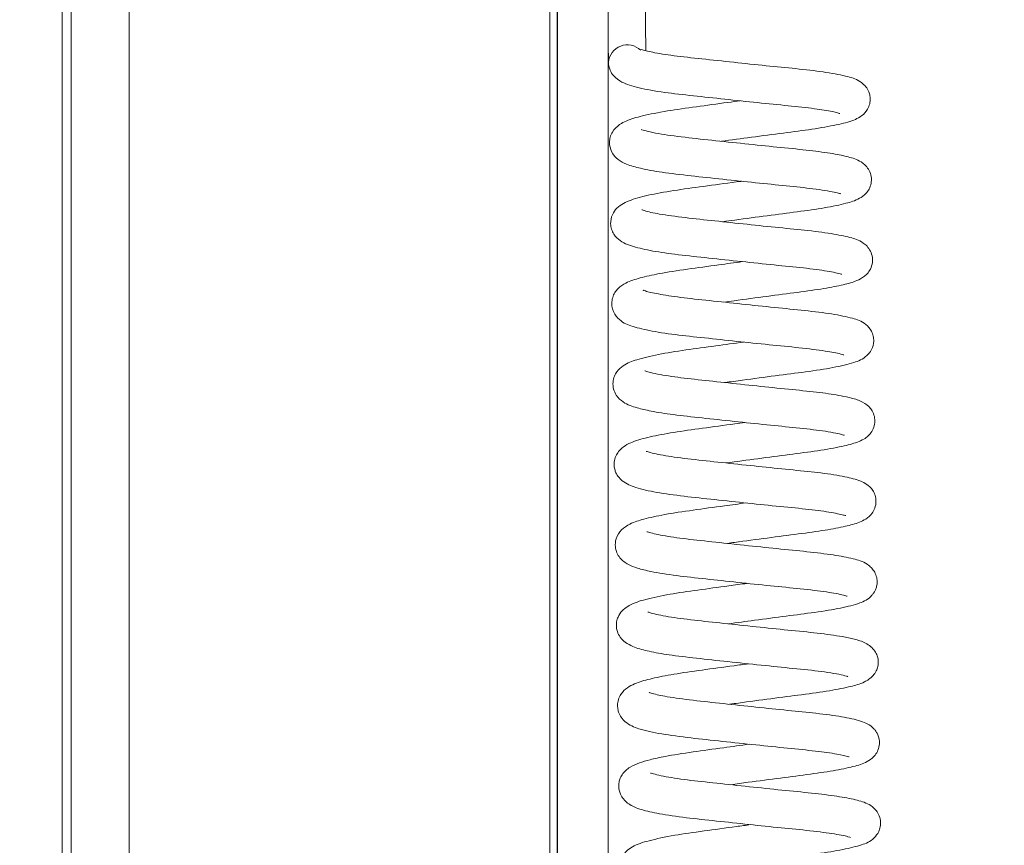
# Paper-space layout 'Top Level(2)' of a CAD drawing. Units: inches. Extents: x 0.1 to 11.1, y 0.2 to 8.4.
# Drawn here: x 2 to 2.1, y 5.9 to 6 of the extents above; entities that cross this region are included whole.
import ezdxf

# ---------------------------------------------------------------- set-up
doc = ezdxf.new("R2010")
doc.units = ezdxf.units.IN
doc.header["$MEASUREMENT"] = 0
doc.layers.add('FORMAT', color=7, linetype='Continuous')
doc.styles.add('SLDTEXTSTYLE0', font='TXT', dxfattribs={"width": 0.75})
doc.dimstyles.new('SLDDIMSTYLE8', dxfattribs={"dimtxt": 0.08333333333333333, "dimasz": 0.08089192708333333, "dimexe": 0, "dimexo": 0.0625, "dimgap": 0.02083333333333333, "dimtad": 0, "dimlfac": 21, "dimrnd": 1e-09, "dimzin": 12, "dimdsep": 46, "dimtxsty": 'SLDTEXTSTYLE0', "dimsah": 1, "dimcen": 0.09, "dimadec": 0, "dimazin": 3, "dimtfac": 1, "dimtmove": 0, "dimatfit": 0, "dimfxl": 0, "dimfrac": 2, "dimtolj": 1, "dimtzin": 12, "dimarcsym": 0})
doc.dimstyles.new('SLDDIMSTYLE9', dxfattribs={"dimtxt": 0.08333333333333333, "dimasz": 0.08089192708333333, "dimexe": 0, "dimexo": 0.0625, "dimgap": 0.02083333333333333, "dimtad": 0, "dimlfac": 21, "dimrnd": 1e-09, "dimzin": 12, "dimdsep": 46, "dimtxsty": 'SLDTEXTSTYLE0', "dimsah": 1, "dimcen": 0.09, "dimadec": 0, "dimazin": 3, "dimtfac": 1, "dimtofl": 0, "dimtmove": 0, "dimatfit": 3, "dimfxl": 0, "dimfrac": 2, "dimtolj": 1, "dimtzin": 12, "dimarcsym": 0})

# ---------------------------------------------------------------- blocks, each defined once
blk = doc.blocks.new('*D48')
at = {"layer": 'FORMAT', "color": 7}
for p, q in [((2.066737771366885, 5.411564095824404), (2.066737771366885, 8.055370017054663)), ((3.495309199938314, 5.411564095824404), (3.495309199938314, 8.055370017054663)), ((2.066737771366885, 7.955370017054665), (1.906481361110475, 7.955370017054665)), ((3.495309199938314, 7.955370017054665), (3.655565610194724, 7.955370017054665))]:
    blk.add_line(p, q, dxfattribs=at)
for points in [[(2.066737771366885, 7.955370017054665), (1.983404438033552, 7.968190529875177), (1.983404438033552, 7.942549504234152)], [(3.495309199938314, 7.955370017054665), (3.578642533271647, 7.942549504234152), (3.578642533271647, 7.968190529875177)]]:
    blk.add_solid(points, dxfattribs=at)
at = {"layer": 'FORMAT', "color": 7, "char_height": 0.08333333333333333, "attachment_point": 1, "style": 'SLDTEXTSTYLE0'}
for s, insert in [('30"', (2.668446321986934, 8.062792324119044, -0.2671733660772631)), ('ROUGH OPENING LENGTH', (2.084572764444094, 7.930384919534018, -0.2671733660772631))]:
    blk.add_mtext(s, dxfattribs=dict(at, insert=insert))
blk = doc.blocks.new('*D49')
at = {"layer": 'FORMAT', "color": 7}
for p, q in [((1.96299967612879, 7.025849810110118), (1.170149844857699, 7.025849810110118)), ((1.270149844857699, 7.025849810110118), (1.270149844857699, 6.827348910945823)), ((1.270149844857699, 5.311564095824404), (1.270149844857699, 5.510064994988696)), ((1.96299967612879, 5.311564095824404), (1.170149844857699, 5.311564095824404))]:
    blk.add_line(p, q, dxfattribs=at)
for points in [[(1.270149844857699, 7.025849810110118), (1.257329332037186, 6.942516476776785), (1.282970357678212, 6.942516476776785)], [(1.270149844857699, 5.311564095824404), (1.282970357678212, 5.394897429157737), (1.257329332037186, 5.394897429157737)]]:
    blk.add_solid(points, dxfattribs=at)
at = {"layer": 'FORMAT', "color": 7, "char_height": 0.08333333333333333, "attachment_point": 1, "rotation": 90, "style": 'SLDTEXTSTYLE0'}
for s, insert in [('ROUGH OPENING WIDTH', (1.295134942378346, 5.510064994988698, -0.2671733660772576)), ('36"', (1.162727537793316, 6.056129789301596, -0.2671733660772576))]:
    blk.add_mtext(s, dxfattribs=dict(at, insert=insert))

psp = doc.layouts.new('Top Level(2)')

# ---------------------------------------------------------------- linework, layer by layer
at = {"color": 8, "linetype": 'Continuous', "lineweight": 15}
for p, q in [((2.000851912777345, 6.9300940815267), (2.000851912777346, 5.250937867233366)), ((2.009761580890695, 6.9300940815267), (2.009761580890695, 5.254747391042891)), ((2.065713961843076, 5.320223581519082), (2.065713961843076, 6.9300940815267))]:
    psp.add_line(p, q, dxfattribs=at)
at = {"color": 7, "linetype": 'Continuous', "lineweight": 15}
for p, q in [((2.002023485652599, 5.254747391042891), (2.002023485652599, 6.9300940815267)), ((2.073452057081172, 6.9300940815267), (2.073452057081173, 5.320223581519083)), ((2.078466065082537, 6.032698470153746), (2.078358547741429, 6.040204078853141)), ((2.073452057081173, 6.033640535188264), (2.073487796722917, 6.031145609595532))]:
    psp.add_line(p, q, dxfattribs=at)
psp.add_arc((2.076032436527665, 6.030922484466699), 0.002553867976054137, 46.25770937338573, 175.1058838947967, dxfattribs=at)
for points, knots in [([(2.088528767351975, 6.020657670604924), (2.089857936065007, 6.020837566402877), (2.092643531619493, 6.021214581698326), (2.096845869890706, 6.021772414788887), (2.10076107571806, 6.02226277182599), (2.103966672332597, 6.022836057272372), (2.105747500483024, 6.023288241710048), (2.10696390858813, 6.02385014773101), (2.107688656851439, 6.024439399551231), (2.1081620364901, 6.025243733222622), (2.108344459952202, 6.025982454451868), (2.108315597245402, 6.026655560532592), (2.108127985789823, 6.027327847103265), (2.107700827534066, 6.028027713037245), (2.106764464446794, 6.028824168327075), (2.105238089349243, 6.029325015201434), (2.102741525784344, 6.029814869329069), (2.099063849501491, 6.030256573792266), (2.095004638892608, 6.030647217513968), (2.090692984023992, 6.031099728401982), (2.086391813901762, 6.031564263955165), (2.082555841377899, 6.031967845499579), (2.080076542484933, 6.032341715621484), (2.078672503476203, 6.032637874942206), (2.078026969262093, 6.032801152957883), (2.077865266970707, 6.032876515665639), (2.077894068201156, 6.032832822018777), (2.077897877388754, 6.032827043192834)], [0, 0, 0, 0, 0.0562764209892225, 0.1179408953828943, 0.1793564607763642, 0.244855459706677, 0.3091479063139606, 0.3365572448446648, 0.3617406566859135, 0.3743966713230062, 0.387253837704027, 0.3984390145498161, 0.4074740231680264, 0.4217858749734903, 0.4412877521717707, 0.4966985795082808, 0.5675868638137666, 0.6318984172934481, 0.6908800968502413, 0.7515496205384825, 0.8123435685431611, 0.8723454517654333, 0.9303116148088523, 0.9556886701758606, 0.9804283731183442, 0.9974114995358817, 1, 1, 1, 1]), ([(2.073487702320179, 6.031196845637664), (2.073531867979726, 6.030831027861944), (2.073613474796004, 6.030155090395587), (2.074262595445296, 6.029209764842487), (2.075248328632333, 6.028495120654416), (2.076382542428743, 6.028068609991644), (2.078040931905072, 6.027628629117062), (2.080672827501303, 6.027162505302702), (2.084693528198536, 6.026716167600189), (2.088963253235485, 6.026255379818912), (2.093338320012429, 6.025795119067694), (2.09749800504685, 6.025376544863169), (2.100954746726763, 6.025018962139916), (2.10300386629132, 6.024655713165877), (2.103983847491699, 6.024464106711588), (2.104344870476151, 6.024289512079947), (2.104255010969483, 6.024367204852658), (2.104248995628245, 6.024372405732976)], [0, 0, 0, 0, 0.03991918585754597, 0.07376042154964783, 0.1229581548677542, 0.1672936954572891, 0.2194323704020526, 0.3344896611460266, 0.4358503486617889, 0.5341535185283235, 0.6335078974581714, 0.7313463967859234, 0.8300641546830433, 0.9209563060501429, 0.958588896209385, 0.9972278734927824, 1, 1, 1, 1]), ([(2.091032446306965, 6.026040243704955), (2.090485814050361, 6.02596737209618), (2.088503491934807, 6.025703108507771), (2.085100590897971, 6.02523410441079), (2.081127609386729, 6.024690722891841), (2.077998182883898, 6.024066668210823), (2.076208813290271, 6.023531767772267), (2.074972656507719, 6.022937590001359), (2.074115064174037, 6.022150974664922), (2.073720863737783, 6.021253863171596), (2.073576722055079, 6.020327329425779), (2.073900704579577, 6.019072001871606), (2.074749488303901, 6.01818720234121), (2.076142106798404, 6.017460334306646), (2.077795775745022, 6.01703449751328), (2.080562879153836, 6.016508787386768), (2.08435142150744, 6.016077585982625), (2.08867505782572, 6.015611722302304), (2.093066700115309, 6.01514832532783), (2.097251600451167, 6.014724319675196), (2.100957033231199, 6.014346019064416), (2.103274394825725, 6.01396722470886), (2.104294423268693, 6.013703785305905), (2.104370334136755, 6.013690425226206), (2.104403825864252, 6.013684530785)], [0, 0, 0, 0, 0.02356538952521562, 0.08545817092406201, 0.1484215889423618, 0.2169979536788474, 0.2772044691484706, 0.304759597881613, 0.3357455303717063, 0.3505522681562244, 0.3630551932486648, 0.3865551730637884, 0.4179902803561397, 0.4497814844039578, 0.5020718102529664, 0.5644535558502263, 0.6300592322984804, 0.6930450296519379, 0.7553612037752385, 0.816075662693499, 0.8777281383930462, 0.9447265507445273, 0.9756134615826807, 1, 1, 1, 1]), ([(2.088689460757291, 6.009966694228271), (2.089234005418584, 6.010041153770837), (2.091173559153966, 6.010306363025808), (2.094659610293551, 6.010772931367785), (2.098766014238867, 6.01129992679232), (2.10242029213395, 6.011805728415836), (2.105107397217256, 6.012388545659279), (2.106538940377704, 6.012810389270411), (2.107632913891981, 6.013535225161841), (2.108196479862343, 6.014297861723754), (2.108476615417254, 6.015063180197998), (2.108499377354816, 6.015963826812077), (2.108210388253848, 6.016805205643542), (2.107772760408376, 6.017396190831603), (2.106901576005052, 6.018139847087792), (2.105646849857366, 6.018546880631942), (2.103686961201915, 6.018980087500439), (2.100775527841826, 6.019402757130058), (2.097011026911615, 6.019769789070332), (2.09272588294397, 6.020211134688261), (2.088288886123003, 6.020683591864019), (2.083995626968419, 6.021137587576871), (2.080906726650255, 6.02153272681561), (2.079020316982978, 6.021891449500719), (2.078020121695971, 6.02216585699607), (2.077893532567497, 6.022205985777732), (2.077836499746623, 6.022224065194536)], [0, 0, 0, 0, 0.02341142300414489, 0.08338657261005206, 0.1424034369030086, 0.2047324300133458, 0.2704619432797316, 0.3259458656347125, 0.3512740663898329, 0.3646289823004865, 0.3787572416016801, 0.3935016739853674, 0.4080296535452961, 0.4215558934439112, 0.4345614403740938, 0.4851805006853327, 0.537092388419554, 0.5958533745961879, 0.6558505696641498, 0.715941661438186, 0.7770342183847188, 0.8381422181758869, 0.9028843479077882, 0.9384835994370875, 0.9722847143636449, 1, 1, 1, 1]), ([(2.091180326121557, 6.015349749648529), (2.0911350743654, 6.015343745770217), (2.089636466046009, 6.015144914547951), (2.086603822805941, 6.01472535694654), (2.082502265625036, 6.014182774309812), (2.078977320740726, 6.013563653659448), (2.076893001927315, 6.013032901715293), (2.075499591296491, 6.012444894412547), (2.074676435971876, 6.011886187868628), (2.073976106932812, 6.0109895517056), (2.073726614680036, 6.009864594116339), (2.073895356868563, 6.008944367304128), (2.074325141420754, 6.008067824390065), (2.07540300687793, 6.007101626283831), (2.077047856699742, 6.006553707051904), (2.079630799286786, 6.005991835366296), (2.083180281057347, 6.005520629684932), (2.08732354611668, 6.005084826350729), (2.091765695425162, 6.004609693237438), (2.096117488419313, 6.004156802506293), (2.100032203629001, 6.00378472265562), (2.102589104017284, 6.003416320885337), (2.103973941684444, 6.003148434372818), (2.104571742251042, 6.002966956842129), (2.104550970998114, 6.0029911302314), (2.104544095058398, 6.002999132385528)], [0, 0, 0, 0, 0.001978206686429987, 0.06551252922458196, 0.1286568907659146, 0.1945676051452657, 0.2620780027970505, 0.2931259558604911, 0.3215519950698011, 0.3442325887706362, 0.36626297201178, 0.3793978333962788, 0.3929725470247117, 0.420942508966665, 0.4816948743640103, 0.5460776233234348, 0.6097080198241416, 0.6728272499822819, 0.7360474443558467, 0.798853192587755, 0.860940620450853, 0.9243788960758992, 0.9558576494887762, 0.985387490003, 1, 1, 1, 1]), ([(2.088844431751199, 5.99927594143425), (2.089304627088761, 5.999338960490794), (2.091169508514719, 5.999594336976473), (2.094616598623333, 6.000055762176986), (2.09873707416659, 6.000586234480294), (2.102221596287651, 6.001063966220049), (2.104787004964184, 6.00158113804829), (2.10629830767567, 6.001993069139181), (2.107386514818818, 6.00254108415468), (2.108029927172456, 6.003139110141737), (2.108474611659795, 6.003835663917133), (2.108686009364152, 6.004783070373802), (2.108549510324912, 6.005684211173449), (2.1081653624949, 6.006429899391549), (2.107500114440223, 6.007121406190171), (2.106678396436287, 6.007547367230833), (2.105559978410487, 6.007921093436273), (2.103575099257358, 6.008342807089955), (2.100273416294371, 6.008785797564514), (2.096235680993246, 6.009170599595974), (2.091953676519906, 6.009617053009543), (2.087618009113917, 6.010083404167573), (2.083538899942756, 6.010505925469634), (2.080162183075973, 6.010987891964776), (2.078485337273098, 6.011340387744825), (2.077885013791941, 6.011598418606829), (2.07793585603433, 6.011561331848048), (2.077939025425306, 6.011559019942966)], [0, 0, 0, 0, 0.01995839006123353, 0.0808787657747254, 0.1408275998800874, 0.2016079996161025, 0.2586809713972305, 0.3109770168347812, 0.3408045435313503, 0.3559984176984438, 0.3709474159567171, 0.3862420994152845, 0.4016804553328515, 0.4169532372315326, 0.4315738450503868, 0.4581203643071178, 0.4845220712542253, 0.5458611824494207, 0.6115532569101799, 0.671334288599286, 0.7311959978850351, 0.7910932068356115, 0.8507273999852649, 0.9143107042777775, 0.9728907078497744, 0.9983100677339726, 1, 1, 1, 1]), ([(2.091333597975859, 6.004657702677263), (2.090280057290775, 6.004515896662464), (2.087743660988636, 6.0041744990718), (2.083852558502441, 6.003647816944825), (2.080246894446933, 6.003097686015355), (2.077698421542592, 6.002515590867327), (2.076038449325791, 6.001984881415491), (2.074936473538521, 6.001288653513538), (2.074354662647352, 6.000582659324314), (2.074037423439675, 5.999926472862861), (2.073908183515098, 5.999115415696013), (2.07405099331506, 5.998090251857429), (2.075011943533425, 5.996671155179278), (2.07656135214184, 5.996068565457771), (2.078824650608398, 5.995469935344059), (2.082167053315386, 5.994959166152676), (2.086224836158753, 5.994529342532183), (2.090537078212623, 5.994064355566761), (2.094908045991857, 5.993603671133638), (2.09903015732112, 5.993212660852299), (2.102456710881998, 5.992779514533872), (2.1041681465726, 5.992480468015002), (2.104848727175295, 5.992225713363334), (2.104787286118766, 5.992264034131926), (2.104784113277436, 5.992266013032115)], [0, 0, 0, 0, 0.04543474772716424, 0.1093840302091123, 0.1761456580817045, 0.2349129394542069, 0.2889441971916686, 0.3217031686126243, 0.3370181699495234, 0.3514080803356601, 0.3651818400126094, 0.3791756198167565, 0.4074960484536824, 0.4621100848087932, 0.526186630994445, 0.5948657083953097, 0.6572535373384611, 0.7196531498974351, 0.7820946940278364, 0.8442914201659384, 0.9107013543885358, 0.9718160284582954, 0.9985445681633657, 1, 1, 1, 1]), ([(2.088993993772427, 5.988584308361695), (2.089776473154275, 5.988690920094839), (2.091992121752438, 5.98899279915078), (2.095761000251253, 5.989498302003583), (2.099922397774123, 5.990018201090531), (2.10362554121329, 5.990584144911976), (2.106024017977288, 5.991169845539152), (2.107521758792946, 5.991721832845674), (2.108532393648766, 5.992871688499123), (2.108831036489613, 5.993925487876275), (2.10874200689898, 5.994788839359603), (2.108406280389173, 5.995662776424671), (2.107373241153288, 5.996726717093985), (2.105864484316041, 5.997189544394288), (2.103434041444961, 5.997710461151327), (2.099786931578019, 5.998158240502162), (2.095641900825654, 5.998555680466657), (2.091244773451606, 5.999016555465511), (2.086901124965194, 5.999486891544582), (2.08303195589449, 5.999888662942487), (2.080050109031438, 6.000354608734366), (2.078500671769841, 6.000684632142638), (2.078065258371268, 6.000914325109297), (2.078144200176881, 6.000838531901099), (2.078149429242274, 6.000833511397213)], [0, 0, 0, 0, 0.03332091028889705, 0.09435063706965736, 0.1551804160357944, 0.2215199938987351, 0.2923656553148723, 0.3457853365202986, 0.3661613110674269, 0.3855751670480485, 0.3967514205719398, 0.408407677798449, 0.431508843062625, 0.4856259064783386, 0.5545415867418085, 0.6194953143364018, 0.6800986182605501, 0.7409880655753229, 0.8013504366729555, 0.8609592286135471, 0.9187324994162994, 0.9711107163279098, 0.99808638841882, 1, 1, 1, 1]), ([(2.091486892529456, 5.993967168492412), (2.090242203126739, 5.99379903648421), (2.087565975118199, 5.993437532972976), (2.083618061294601, 5.992904637618404), (2.079956066119613, 5.992331264941304), (2.07728711690734, 5.991665847311882), (2.075788422294937, 5.991130518322851), (2.074733012148402, 5.990247449857994), (2.074258561994289, 5.98942167255197), (2.074059011592242, 5.98862172733599), (2.074141848997398, 5.987689631860126), (2.07464026052216, 5.986646847252628), (2.075715764127971, 5.985740712682522), (2.077200384356969, 5.98522563287198), (2.079223734241453, 5.984755099395952), (2.082081294954111, 5.984298726918474), (2.085891955367631, 5.98389071978739), (2.090199587087325, 5.983424702556714), (2.094548809033967, 5.982968023821869), (2.098667121592601, 5.982562270555684), (2.101607489296939, 5.982235985274969), (2.1035043936447, 5.981917372518766), (2.10450073776794, 5.981725483274476), (2.104942300867284, 5.981543471870554), (2.104859957932319, 5.9816137195092), (2.104851422713866, 5.981621000995364)], [0, 0, 0, 0, 0.05338227601133742, 0.1147781461859075, 0.1801793217220137, 0.2483910491810515, 0.3057856113907171, 0.3320317442979637, 0.3457361535135968, 0.3608341857980104, 0.377234809839174, 0.3934200405823498, 0.4242651741457444, 0.4781780523786777, 0.5254479759731082, 0.5847562096581885, 0.6470558475409693, 0.709618940379445, 0.7718599338683344, 0.8320099680560872, 0.895874635493652, 0.9310307470558757, 0.9659314301830603, 0.9964686383123281, 1, 1, 1, 1]), ([(2.089141394494521, 5.977893938467139), (2.090555664815549, 5.97808518781035), (2.093397951894753, 5.978469545403823), (2.097626308782805, 5.979029163199519), (2.101535036291176, 5.979522912361523), (2.104597531933652, 5.980074328262149), (2.106292329684921, 5.980523707979853), (2.107503458108968, 5.981021369659307), (2.108446034873529, 5.981796399442751), (2.108889895261032, 5.982801002098173), (2.108978075183453, 5.983648263058383), (2.108772642523517, 5.984514949201703), (2.108224685181565, 5.985408475633985), (2.107211461188892, 5.986116910279419), (2.105875057741982, 5.986527994182257), (2.104258431397168, 5.986876992668382), (2.101684140168017, 5.987276818159827), (2.098021923641721, 5.987643438237332), (2.093813132553269, 5.988072653741662), (2.089475579400704, 5.988530755543441), (2.085327917599999, 5.988976989032939), (2.081665613258513, 5.989398582618954), (2.079389170232538, 5.989824492978038), (2.078409039181579, 5.990121002955473), (2.078351614175672, 5.990129606174921), (2.078327253429013, 5.990133255819289)], [0, 0, 0, 0, 0.05897430643062809, 0.118521831845431, 0.1791706033728635, 0.2450534921200662, 0.3025518589152547, 0.3289210431494593, 0.3593027513907588, 0.3747809546995655, 0.3889528968320656, 0.4022083069599671, 0.4167191592710376, 0.4495405735859792, 0.4907060669328205, 0.5282501097262146, 0.5865622351608358, 0.6466548903558539, 0.7064082773994443, 0.7663771384241322, 0.8248082268632475, 0.8840048096152715, 0.9483157701834815, 0.9780745964424313, 1, 1, 1, 1]), ([(2.091643735005929, 5.983276078982853), (2.091204032210495, 5.98321754560546), (2.089300833760483, 5.982964191216351), (2.085953884579018, 5.982502022235728), (2.082063932856545, 5.981975900265284), (2.078922943627435, 5.981369523604818), (2.0770413568739, 5.980857324962111), (2.07572569687621, 5.980244460191416), (2.074965877793289, 5.979649594923819), (2.074447575269961, 5.978821537260925), (2.074237848664545, 5.978058108829122), (2.074252662117402, 5.97736417310714), (2.074424303730989, 5.976692313871501), (2.074811606738021, 5.976003507209885), (2.075664959814516, 5.975177903850897), (2.077253392151713, 5.974530855973837), (2.079726043070508, 5.973982905845618), (2.083395838257646, 5.973470624511208), (2.087595178611917, 5.973033000193894), (2.09204293009843, 5.972555200856281), (2.096392847488767, 5.972103499297663), (2.100293668682992, 5.971727311671032), (2.103219160383011, 5.971339783346093), (2.104881820593653, 5.97095100479968), (2.105017597814195, 5.970910326980048), (2.10505862863843, 5.970898034458071)], [0, 0, 0, 0, 0.01902912007888195, 0.08236516168485059, 0.1450780120407023, 0.2079901233768477, 0.2695833274291757, 0.300172338597697, 0.3300162744470935, 0.344411995265498, 0.3586949023640776, 0.3710059857871568, 0.3807799408241875, 0.3954541021708678, 0.4150938258082553, 0.470852520236036, 0.5401512400198029, 0.6069799968871084, 0.6703870038272945, 0.7339685026711437, 0.7964309887579392, 0.8581439823110282, 0.9196622222849496, 0.9757225459194273, 1, 1, 1, 1]), ([(2.089302293297565, 5.967202918972164), (2.089627474232511, 5.967247525492386), (2.091345915128254, 5.967483251699949), (2.09467507308348, 5.967928644759009), (2.098831694685465, 5.968468958035465), (2.102398257373362, 5.968944333956865), (2.10506676733145, 5.96946422130822), (2.106598079868439, 5.969872280332236), (2.107727801312709, 5.970395824287202), (2.108461026324536, 5.970979686887898), (2.108974156081637, 5.971876165117284), (2.109139482783739, 5.972765180910518), (2.10900595541431, 5.973593797401221), (2.108574308053089, 5.974472420323064), (2.1078150194558, 5.975142290892943), (2.106726845888332, 5.975654800148945), (2.104991744739944, 5.976094607281849), (2.10202162970669, 5.976565844318221), (2.098166746662898, 5.976953624158646), (2.093976116372554, 5.977380416192622), (2.08961125620688, 5.977842078517082), (2.085375080426669, 5.978295345174168), (2.081710622870749, 5.978727834291077), (2.07962785561324, 5.979114564695292), (2.078563448696555, 5.979428154923626), (2.078521716533349, 5.979437058385171), (2.078502672960162, 5.979441121287943)], [0, 0, 0, 0, 0.01423090452263629, 0.075204188459494, 0.1356809653224934, 0.1963604267550184, 0.2544500146225052, 0.3074665708895067, 0.3334641198557687, 0.3596602368648441, 0.3735079309894895, 0.3882200567611211, 0.4021761447703893, 0.4148419876848334, 0.4387022950455135, 0.4643854265909378, 0.5242095503203654, 0.5911924153377979, 0.651945688602857, 0.7114189371496005, 0.7717395098079882, 0.8320005038721868, 0.8944319160253081, 0.9543468758235131, 0.9791671807858642, 1, 1, 1, 1]), ([(2.091792820917051, 5.972584436851595), (2.090838307277456, 5.972456306245129), (2.088419077571547, 5.972131557224747), (2.084621038129613, 5.971613556863035), (2.0809095852908, 5.97106873805815), (2.078235480031112, 5.970454447723084), (2.076610349725364, 5.969976948423893), (2.075207071514023, 5.969081486874931), (2.074494378441629, 5.96806906491835), (2.074359844700295, 5.966861269630832), (2.074562622085559, 5.966042559326389), (2.075026025767958, 5.965175102762569), (2.076136688140485, 5.964318640763169), (2.077378383413812, 5.96389539029593), (2.079362098495331, 5.963394178279085), (2.082337617443886, 5.962920951931674), (2.086380421100527, 5.96248873727329), (2.090698394205186, 5.962022591482073), (2.095061580674042, 5.961563417684901), (2.099191662220555, 5.961163461615484), (2.102681459893283, 5.960752944469911), (2.104555205772336, 5.960405111497336), (2.105244802898431, 5.960187984831559), (2.105253696472754, 5.960188508878499), (2.105255813428242, 5.960188633618452)], [0, 0, 0, 0, 0.04103729340618918, 0.1040096601452621, 0.1701171576163332, 0.232540983317348, 0.2853047710644953, 0.3181428408557291, 0.3490394537101981, 0.3692795259510905, 0.3812383226481928, 0.3968464876601517, 0.429922978206738, 0.4719010273874681, 0.5184596015310565, 0.5869473841704388, 0.6499926859887923, 0.712221745714331, 0.7745020964387709, 0.8357664121823375, 0.9008929526360797, 0.9645339348861859, 0.9915579407740912, 1, 1, 1, 1]), ([(2.089451544336034, 5.956511570902928), (2.090609888503671, 5.956668577478963), (2.093188567494139, 5.957018101886559), (2.097181753439338, 5.957551389450257), (2.101156234776782, 5.958044093208724), (2.104593243642121, 5.958622318583487), (2.106752067288964, 5.959157551276199), (2.108140522431047, 5.959795584029889), (2.10877568328656, 5.960585180969157), (2.108990782873032, 5.960953850070793), (2.109166964311823, 5.961410474986897), (2.10926685185372, 5.961990641313005), (2.109211308161492, 5.962702076377848), (2.108935646528194, 5.963405950889725), (2.108538144440299, 5.96393698681806), (2.107646458215831, 5.96470987052405), (2.106281835919794, 5.965130605712661), (2.103946651234345, 5.965621284625988), (2.100523358129017, 5.966058096469873), (2.096490813873521, 5.966442616951559), (2.092117630394844, 5.966900114983145), (2.087745748916841, 5.967371484867449), (2.083760041473135, 5.9677870444665), (2.081096542669116, 5.968178149820496), (2.079554565367132, 5.968493688260673), (2.078747958750067, 5.968725315324657), (2.078656080813777, 5.968751515691341), (2.078612021848079, 5.968764079763888)], [0, 0, 0, 0, 0.04862494541048814, 0.1082477286508274, 0.1669574735167324, 0.2333569447552623, 0.3011778542253095, 0.3519136341643356, 0.3605707030317422, 0.3674900248298453, 0.3749836763487154, 0.3846136840629738, 0.3963004427538413, 0.4090153789437807, 0.4213892692265313, 0.4338014003804478, 0.4883775449873151, 0.5517377218147475, 0.6141788340482264, 0.6744045121284205, 0.7350236786160399, 0.7956748665288704, 0.8555939152767975, 0.91534367215472, 0.9447467712986709, 0.9735039748785308, 1, 1, 1, 1]), ([(2.091950384824567, 5.961893878137299), (2.091130553973091, 5.961784126685506), (2.088880487032529, 5.961482908314773), (2.085292381373823, 5.960991253240643), (2.081420722100774, 5.960440468473478), (2.078420524608997, 5.959796775147744), (2.076621998179957, 5.959213727098216), (2.075524852825333, 5.9584914200937), (2.074964291966481, 5.957844771985738), (2.074636674104143, 5.957082132931391), (2.074515440664018, 5.956347742725861), (2.074650617521313, 5.955464671004801), (2.075183021461823, 5.954483448598268), (2.075991386703639, 5.953841015054683), (2.077220101384282, 5.953280827635427), (2.078881084436095, 5.952846299865867), (2.081547550405848, 5.952360829019221), (2.085131464136404, 5.951945265932676), (2.08936987177945, 5.951489862746115), (2.09383369920894, 5.951017792560263), (2.098182027922608, 5.950576485569142), (2.101420432511508, 5.950247777659962), (2.103545303230922, 5.949921337213281), (2.104757013030564, 5.949699728920263), (2.105384555298564, 5.949486335778667), (2.105319836114943, 5.949539036438458), (2.105305604283673, 5.949550625380962)], [0, 0, 0, 0, 0.03520844243182891, 0.09663133828388712, 0.1592560839236061, 0.2288274764000066, 0.2921693364342705, 0.3192711517359896, 0.3406801060878791, 0.3507756807994827, 0.3639260014467854, 0.3799175116490607, 0.3958640693695131, 0.4267335630749001, 0.4563078769872708, 0.5089507178924899, 0.5659424235103856, 0.6282961794679304, 0.6910367258293552, 0.7540436065233281, 0.8174200462732812, 0.8827174576838965, 0.9193039837093216, 0.9574405813655619, 0.9906411293980413, 1, 1, 1, 1]), ([(2.089606653353779, 5.945820507922889), (2.09000802474027, 5.945875491108775), (2.091795789729895, 5.946120394004329), (2.095170283134668, 5.946571673696742), (2.099353053970019, 5.947114664788323), (2.103036546113255, 5.947606059868593), (2.105755022195858, 5.948188521194873), (2.107214270191353, 5.948547592289785), (2.108564372838488, 5.949374671436206), (2.109119271334138, 5.950186604525936), (2.109375608114706, 5.950858812722241), (2.109420770328729, 5.951653018958721), (2.109251490439002, 5.952335690201249), (2.108810241828733, 5.953211516895162), (2.107592664911924, 5.95411347340345), (2.106227107925996, 5.954473439879304), (2.104376703799026, 5.954874288420942), (2.101457836168503, 5.955285571530938), (2.097466754840724, 5.955669025289604), (2.093157765174753, 5.95611615304005), (2.08883342135331, 5.956578105755413), (2.084755108721875, 5.957008178834788), (2.08128770144427, 5.957460930577653), (2.079361277765853, 5.957865153106922), (2.07870955744547, 5.95811437759733), (2.078753344844789, 5.958075302976398), (2.078766020674165, 5.958063991429341)], [0, 0, 0, 0, 0.01734198088021022, 0.0772436384651144, 0.1370498461728254, 0.1999380812107986, 0.2629235722994024, 0.3165569579087736, 0.3480079629355722, 0.3631748999044757, 0.3751565985648624, 0.3904836364108754, 0.4007198018074271, 0.4148323723307059, 0.4500075224045825, 0.491935682884002, 0.5343821906322695, 0.599115717231967, 0.6601995977491292, 0.7200654558230032, 0.7797681645199392, 0.8379791319614, 0.8992747784938947, 0.9618962905893074, 0.9889695180212704, 1, 1, 1, 1]), ([(2.092104702520115, 5.951202975558323), (2.091471100595113, 5.951118415766349), (2.089375963745466, 5.950838801186327), (2.085888247003055, 5.950358770816485), (2.082147709926005, 5.949841201698058), (2.079252005506103, 5.949260331241424), (2.077505252753332, 5.948779211014827), (2.076233532860329, 5.948197408626235), (2.075490246143735, 5.947640570329924), (2.07495216138489, 5.946843913750287), (2.074711287878542, 5.946088895985331), (2.074700649705537, 5.945377399304832), (2.074855642874722, 5.944687960518188), (2.075231892104776, 5.943980940709892), (2.076079692567204, 5.943127623964142), (2.077706649977595, 5.94245297567674), (2.080318073405244, 5.941878873395424), (2.08425867985645, 5.941356003842858), (2.088604805124189, 5.940899744319605), (2.093079024758602, 5.940421625919766), (2.097385036736513, 5.939977879294532), (2.101160908303217, 5.939608648934433), (2.103867266792976, 5.939229835170819), (2.10537471563569, 5.938868709736414), (2.105494136010849, 5.938830474652264), (2.105531078110912, 5.938818646818841)], [0, 0, 0, 0, 0.02733476691446245, 0.09038810517933582, 0.152948944677481, 0.2126849879403323, 0.2686007972419541, 0.2983358685893248, 0.3284896391595843, 0.3428630169890453, 0.3571347590529118, 0.3696829435002754, 0.3797401582152426, 0.394427686181405, 0.4135324120597028, 0.4698340071288696, 0.5449524350094338, 0.6149904698558977, 0.679099829616781, 0.7428751367887478, 0.8050229778858004, 0.866558478107299, 0.9266840657906079, 0.9773200798092838, 1, 1, 1, 1]), ([(2.089764145872739, 5.935129715871372), (2.090532397113298, 5.935234433502639), (2.092720273113609, 5.935532655204296), (2.096444978699353, 5.936031984578134), (2.100485645520074, 5.936538784827456), (2.103904332136384, 5.93704907927781), (2.106329935568598, 5.937588631809534), (2.107809289862589, 5.938052744257926), (2.10886290949986, 5.938848503832296), (2.109391388480661, 5.939702264900553), (2.109587572974774, 5.940537073556754), (2.109515868463145, 5.941291294627085), (2.109304196705426, 5.941870372878519), (2.109041445040309, 5.942302500299534), (2.108617183430354, 5.942791724403864), (2.107955533499825, 5.943240718924276), (2.106651074321172, 5.943751977654178), (2.104683861689522, 5.944159699424012), (2.101336712750825, 5.944625846897834), (2.097379181196328, 5.94500144762599), (2.093124108706592, 5.945444680141353), (2.088744967027039, 5.945914297077721), (2.084602145107651, 5.946345068349044), (2.081304627293689, 5.946804167251333), (2.079489074664659, 5.947171907946082), (2.078870589620573, 5.947435011306094), (2.078946781514796, 5.947365467501217), (2.078965169872963, 5.947348683610943)], [0, 0, 0, 0, 0.03282339787198542, 0.09347661371889157, 0.1537764152936706, 0.2150587979738349, 0.2757379833112387, 0.3308182810508383, 0.3567542290897781, 0.3704495544125859, 0.3850173020089, 0.3975506767962985, 0.4069168461666834, 0.4150887543229217, 0.424911519762992, 0.4500212276920936, 0.4789026896337048, 0.544224301397386, 0.6091691357083593, 0.6679495899352224, 0.727713700995699, 0.7879170031399191, 0.8488854515763017, 0.9120405972286347, 0.9654605555472778, 0.9916641569027798, 1, 1, 1, 1]), ([(2.092253477677437, 5.940511881115646), (2.091103997581373, 5.940356861587204), (2.088500265145689, 5.940005720775151), (2.084570222491358, 5.939475077747624), (2.081298735909913, 5.93896698843438), (2.079055273046169, 5.938474488048195), (2.077625551618839, 5.938049043497224), (2.076447916569272, 5.937589930613842), (2.07543003488892, 5.936733650137095), (2.075017173626995, 5.935905665215855), (2.074845445703145, 5.935237557919313), (2.074875524836607, 5.934456335106718), (2.075105795016594, 5.933789714590629), (2.075621484068244, 5.932959660651234), (2.076619408796362, 5.932267278152109), (2.07799851012296, 5.931763401344543), (2.079885602406478, 5.931308766879478), (2.083186210339627, 5.930798282505519), (2.087279410257575, 5.930369274896537), (2.091636071143589, 5.92989877274707), (2.095972940660695, 5.929443365240894), (2.100037811693857, 5.929054533338844), (2.103424914790919, 5.928637080917215), (2.105216942690147, 5.928282515946986), (2.105719971672484, 5.928106983026592), (2.10570166250983, 5.928123583452227), (2.105698560216327, 5.928126396218357)], [0, 0, 0, 0, 0.04917871766108274, 0.1113966416278217, 0.1775198316064313, 0.2219299042884985, 0.2610407484298778, 0.2984054615893529, 0.3313735017150001, 0.3455560674371417, 0.3565163462012359, 0.3727367658366786, 0.3849493783553863, 0.400711286248543, 0.4355788767405405, 0.4642623086242749, 0.5233055093787664, 0.5909192012178757, 0.6540239825710576, 0.7162315860755624, 0.7781201834909698, 0.8385696768303021, 0.9034362070119668, 0.9673159929813405, 0.9944620415175732, 1, 1, 1, 1]), ([(2.089913929224812, 5.924438780460622), (2.091027482592096, 5.924589842472358), (2.093560494221271, 5.924933464829127), (2.097516334331459, 5.925461252279933), (2.101481480743701, 5.925956723418114), (2.10482837541058, 5.926495145678548), (2.107127352431736, 5.927092527879263), (2.1084956318046, 5.927595432890822), (2.109408110855217, 5.928707286821933), (2.10969684025704, 5.929567246959405), (2.109727413127599, 5.930379434957516), (2.109471590718699, 5.931210094885342), (2.108902703931184, 5.932013807736471), (2.107854339814002, 5.932729091143443), (2.106376313580502, 5.933150851813911), (2.103997653330921, 5.933606673331295), (2.100639526810832, 5.934018644650059), (2.096605835043663, 5.934404818364925), (2.092223830735255, 5.934864214636162), (2.087853134438838, 5.935336692915945), (2.083824589163083, 5.935757125061524), (2.08114004924365, 5.936178943410065), (2.079656984511798, 5.936503013530681), (2.079077101189229, 5.936712741473631), (2.079113531345151, 5.93667056062793), (2.079124445055963, 5.936657924131047)], [0, 0, 0, 0, 0.04681831715738567, 0.106498121511013, 0.1652544269153475, 0.2299714476229327, 0.2946279064865102, 0.3477567721115756, 0.3678404139044719, 0.3788753234284526, 0.3922631565500916, 0.4067505007423464, 0.4202899925977864, 0.4462134821659644, 0.5000864160870135, 0.5585963983186738, 0.6193939879416869, 0.6793468946590966, 0.7397620186433401, 0.8008412684537973, 0.8611502824479715, 0.9243130856599664, 0.9566742159606345, 0.9870205035977027, 1, 1, 1, 1]), ([(2.092408320898809, 5.929820568217092), (2.091779478515233, 5.929736641034456), (2.089666381765358, 5.929454620831166), (2.086103549850934, 5.928964489311999), (2.082011386473088, 5.928396322747203), (2.078860505025105, 5.927713001035031), (2.077087559816302, 5.927161300690556), (2.075967357114863, 5.926389703570593), (2.075442037038398, 5.925795311868985), (2.075099104181083, 5.92504401625362), (2.074991549600758, 5.924320202157761), (2.075066303916042, 5.923584323068328), (2.075371077951886, 5.922862730757735), (2.075950296320626, 5.92213255649046), (2.077015584046068, 5.921432112219202), (2.078711772835923, 5.920910705972918), (2.081299987148875, 5.920396238925799), (2.08479282011117, 5.919953004884924), (2.088943317704504, 5.919513278351417), (2.093391425481426, 5.9190396517126), (2.097739043070017, 5.918588826363036), (2.101690066835427, 5.918212502629674), (2.10425752473346, 5.91780504798946), (2.10549718489675, 5.917562802811561), (2.10591306928729, 5.917373562089185), (2.105820053616505, 5.91744833907497), (2.105815600482939, 5.917451919029859)], [0, 0, 0, 0, 0.02708937374358082, 0.09102832300876802, 0.1562428927722512, 0.2298210615588004, 0.2941466442628199, 0.3190448900552355, 0.3374991792575878, 0.3524752805486105, 0.3630765233571114, 0.3761681764434341, 0.3905457967812541, 0.404972978730493, 0.4352104427221684, 0.4941675768228251, 0.553291382382526, 0.615514662182115, 0.6783893225818249, 0.7413113884977938, 0.8044327714667167, 0.8671301523583291, 0.9346046794001954, 0.9687299234185764, 0.998502942284115, 1, 1, 1, 1])]:
    psp.add_open_spline(points, degree=3, knots=knots, dxfattribs=at)

# ---------------------------------------------------------------- dimensions: what is measured, and where the dimension line sits
at = {"layer": 'FORMAT', "color": 7}
dim = psp.add_linear_dim(base=(2.066737771366885, 7.955370017054665), p1=(3.495309199938314, 5.311564095824404), p2=(2.066737771366885, 5.311564095824404), text='<>\\PROUGH OPENING LENGTH', dimstyle='SLDDIMSTYLE8', dxfattribs=at)
dim.commit()
dim.dimension.update_dxf_attribs({"geometry": '*D48', "text_midpoint": (2.781023485652599, 7.955370017054665), "dimtype": 160})
dim = psp.add_linear_dim(base=(1.270149844857698, 7.025849810110118), p1=(2.06299967612879, 5.311564095824404), p2=(2.06299967612879, 7.025849810110118), angle=90.0000000000002, text='<>\\PROUGH OPENING WIDTH', dimstyle='SLDDIMSTYLE9', dxfattribs=at)
dim.commit()
dim.dimension.update_dxf_attribs({"geometry": '*D49', "text_midpoint": (1.270149844857698, 6.168706952967262), "dimtype": 160})

doc.saveas('drawing.dxf')
